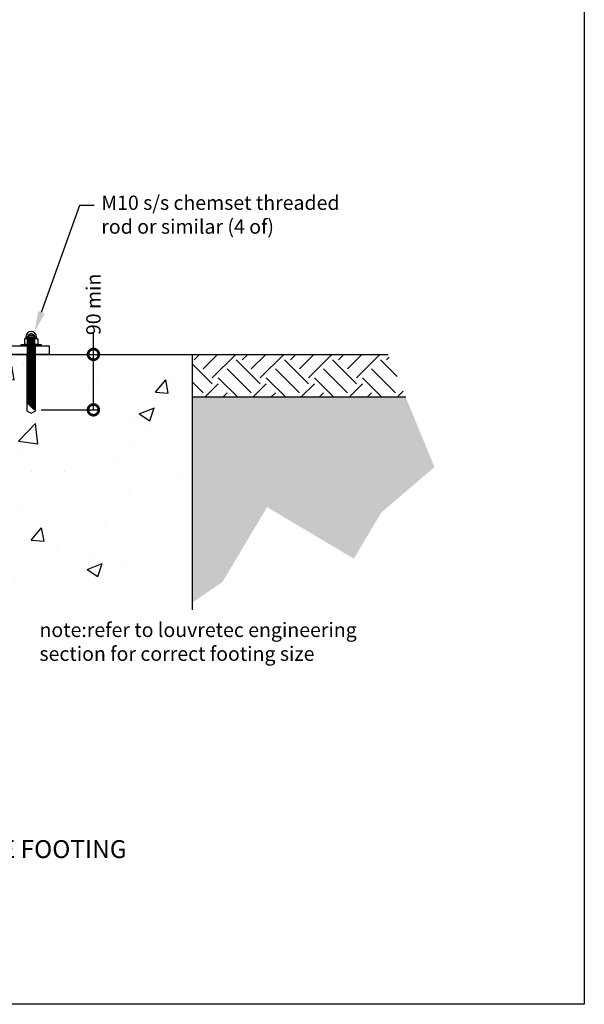
# Model space of a CAD drawing. Units: millimetres. Extents: x 25362 to 51389, y -3662 to 3304.
# Drawn here: x 32504 to 33293, y 567 to 1944 of the extents above; entities that cross this region are included whole.
import ezdxf
from ezdxf import colors
from ezdxf.entities.mleader import LeaderData, LeaderLine
from ezdxf.math import Vec2, Vec3

# ---------------------------------------------------------------- set-up
doc = ezdxf.new("R2010")
doc.units = ezdxf.units.MM
doc.header["$MEASUREMENT"] = 0
for name, color, linetype in [('Annotation', 7, 'Continuous'), ('Dimensions', 7, 'Continuous'), ('Sub heading', 7, 'Continuous')]:
    doc.layers.add(name, color=color, linetype=linetype)
doc.styles.get("Standard").update_dxf_attribs({"font": 'GIL_____.TTF', "height": 2})
doc.dimstyles.get("Standard").update_dxf_attribs({"dimtxt": 2, "dimasz": 3, "dimexe": 0.5, "dimexo": 1, "dimgap": 0.09, "dimtad": 0, "dimzin": 0, "dimdsep": 46, "dimtxsty": 'Standard', "dimblk": 'DOTSMALL', "dimcen": 0.09, "dimclrd": 256, "dimclre": 256, "dimclrt": 256, "dimadec": 0, "dimazin": 0, "dimtfac": 1, "dimtofl": 0, "dimtmove": 0, "dimatfit": 3, "dimfxl": 1, "dimtolj": 1, "dimtzin": 0, "dimlwd": -1, "dimarcsym": 0})

# ---------------------------------------------------------------- blocks, each defined once
blk = doc.blocks.new('_DotSmall')
at = {"color": 0, "linetype": 'ByBlock', "const_width": 0.5}
blk.add_lwpolyline([(-0.0625, 0, 1), (0.0625, 0, 1)], format="xyb", close=True, dxfattribs=at)
blk = doc.blocks.new('*D102')
at = {"layer": 'Defpoints', "color": 0, "transparency": 16777216}
for p in [(32545.1, 1475.9), (32607.1, 1475.9), (32524.3, 1398.4)]:
    blk.add_point(p, dxfattribs=at)
at = {"layer": 'Dimensions', "transparency": 16777216}
for p, q in [((32607.1, 1475.9), (32607.1, 1505.9)), ((32607.1, 1398.4), (32607.1, 1475.9))]:
    blk.add_line(p, q, dxfattribs=at)
at = {"layer": 'Dimensions', "lineweight": -2, "transparency": 16777216}
for p, q in [((32555.1, 1475.9), (32612.1, 1475.9)), ((32534.3, 1398.4), (32612.1, 1398.4))]:
    blk.add_line(p, q, dxfattribs=at)
at = {"layer": 'Dimensions', "transparency": 16777216, "xscale": 30, "yscale": 30, "zscale": 30}
for p, rotation in [((32607.1, 1475.9), 90), ((32607.1, 1398.4), 270)]:
    blk.add_blockref('_DotSmall', p, dxfattribs=dict(at, rotation=rotation))
at = {"layer": 'Dimensions', "transparency": 16777216, "insert": (32607.1, 1545.8), "char_height": 20, "attachment_point": 5, "rotation": 90}
blk.add_mtext('\\A1;90 min', dxfattribs=at)

msp = doc.modelspace()

# ---------------------------------------------------------------- hatches: boundary and pattern name
at = {"true_color": 0x636466}
h = msp.add_hatch(dxfattribs=at)
h.set_pattern_fill('EARTH', color=251, scale=190, angle=225)
h.set_pattern_definition([(225, (0, -379.01), (-1e-14, -67.175144), [47.5, -47.5]), (225, (12.595, -391.604), (-1e-14, -67.175144), [47.5, -47.5]), (225, (25.19, -404.2), (-1e-14, -67.175144), [47.5, -47.5]), (315, (25.19, -412.596), (67.175144, -1e-14), [47.5, -47.5]), (315, (12.595, -425.19), (67.175144, -1e-14), [47.5, -47.5]), (315, (-1e-14, -437.786), (67.175144, -1e-14), [47.5, -47.5])])
h.paths.add_polyline_path([(33018.83, 1475.929), (32745.253, 1475.929), (32745.253, 1416.023), (33043.485, 1416.023)])
h.paths.add_polyline_path([(32144.922, 1475.929), (31924.635, 1475.929), (31904.663, 1416.023), (32144.922, 1416.023)])
h = msp.add_hatch()
h.set_pattern_fill('AR-CONC', color=256, scale=30)
h.set_pattern_definition([(50, (0, -379), (215.1781, -18.8256), [22.5, -247.5]), (355, (0, -379), (-41.6254, 225.6576), [18, -198]), (100.45144, (17.93, -380.58), (173.5527, 206.832), [19.122, -210.3426]), (46.1842, (0, -319), (320.1724, -49.6558), [33.75, -371.25]), (96.6356, (26.68, -323.15), (280.3986, 292.2356), [28.683, -315.514]), (351.1842, (0, -319), (280.3986, 292.2356), [27, -297]), (21, (30, -334), (179.0721, -120.7857), [22.5, -247.5]), (326, (30, -334), (72.9946, 217.545), [18, -198]), (71.45144, (44.92, -344.07), (252.0667, 96.7593), [19.122, -210.3426]), (37.5, (0, -379.01), (3.64796, 99.86816), [0, -195.6, 0, -201, 0, -198.75]), (7.5, (0, -379.01), (78.92086, 118.3235), [0, -114.6, 0, -191.1, 0, -75.75]), (327.5, (-66.9, -379.01), (160.14673, -6.76646), [0, -75, 0, -234, 0, -310.5]), (317.5, (-96.9, -379.01), (174.95585, 30.0315), [0, -97.5, 0, -155.4, 0, -220.5])])
h.paths.add_polyline_path([(32745.253, 1475.929), (32525.587, 1475.929), (32525.587, 1396.464), (32520.087, 1393.928), (32514.587, 1396.464), (32514.587, 1475.929), (32375.587, 1475.929), (32375.587, 1396.464), (32370.087, 1393.928), (32364.587, 1396.464), (32364.587, 1475.929), (32345.087, 1475.929), (32144.922, 1475.929), (32144.922, 1245.011), (32580.408, 1132.61), (32745.253, 1232.182)])
h = msp.add_hatch()
h.set_pattern_fill('GRAVEL', color=9, scale=78, angle=270)
h.set_pattern_definition([(138.012788, (78, -435.168), (-702, 624), [10.4938, -1038.88887]), (94.969741, (70.2, -428.1482), (78, -936), [18.0077, -1782.76213]), (42.510447, (68.64, -410.208), (-858, -780), [12.69746, -1257.05054]), (177.273689, (49.14, -379.7882), (1560, -78), [16.39856, -1623.45753]), (202.833654, (32.76, -379.0082), (936, 390), [16.08009, -1591.9311]), (267.273689, (17.94, -385.2482), (78, 1560), [16.39856, -1623.45753]), (307.69424, (17.16, -401.6282), (-780, 1014), [21.68626, -2146.93819]), (342.255328, (30.42, -418.7882), (1716, -546), [20.47406, -2026.93308]), (31.429566, (49.92, -425.0282), (1014, 624), [16.4541, -1628.9577]), (85.236358, (63.96, -416.448), (-78, -858), [18.7849, -920.45948]), (132.397438, (65.52, -397.7282), (-858, 936), [24.29294, -2405.00325]), (48.814075, (48.36, -457.008), (468, 546), [8.29148, -820.8599]), (81.469234, (53.82, -450.7682), (-156, -1014), [15.77449, -1561.67789]), (135, (56.16, -435.17), (-78, 2e-14), [11.03084, -99.27782]), (113.19859, (65.52, -429.708), (156, -390), [5.94032, -588.08998]), (201.80141, (63.18, -424.248), (234, 78), [8.40083, -411.64202]), (300.963757, (55.38, -427.368), (156, -234), [13.64446, -441.16979]), (71.56505, (62.4, -439.068), (-78, -156), [9.8663, -236.79136]), (286.38954, (63.18, -379.0082), (234, -780), [13.8216, -1368.34192]), (340.346176, (67.08, -392.268), (-858, 312), [11.59556, -1147.9578]), (203.19859, (78, -439.068), (390, 156), [11.88057, -582.14973]), (253.61046, (67.08, -443.7482), (234, 780), [13.8216, -1368.34192]), (249.443955, (14.82, -379.008), (156, 390), [13.32864, -653.10365]), (204.77514, (10.14, -391.488), (858, 390), [11.16788, -1105.62216]), (336.80141, (-1e-14, -439.848), (390, -156), [11.88057, -582.14973]), (287.354025, (10.92, -444.528), (-312, 1014), [13.07522, -1294.44304]), (339.443955, (-4e-15, -401.628), (-390, 156), [6.66432, -659.76797]), (11.30993, (-1e-14, -435.168), (312, 78), [3.97722, -393.7463]), (75.963757, (3.9, -434.388), (-78, -234), [16.08009, -305.52215]), (96.009006, (7.8, -418.7882), (78, -780), [14.9019, -1475.286]), (213.69007, (48.36, -427.368), (156, 78), [11.24932, -269.98368]), (263.157227, (39, -433.6082), (-156, -1326), [19.63993, -1944.34988]), (330.945396, (36.66, -453.108), (-546, 312), [8.03057, -795.02858]), (0, (43.68, -457.01), (78, 78), [4.68, -73.32]), (30.256437, (10.14, -417.228), (-546, -312), [10.83607, -1072.77456]), (318.012788, (19.5, -411.768), (702, -624), [20.98762, -1028.39506]), (270, (35.1, -425.81), (78, -78), [20.28, -57.72]), (235.304846, (35.1, -446.088), (-546, -780), [12.3329, -1220.9554]), (164.054604, (28.08, -456.228), (-312, 78), [11.35696, -556.49162]), (117.645975, (17.16, -453.1082), (-780, 1482), [18.49107, -1830.61899]), (85.426079, (8.58, -436.7282), (78, 1014), [19.56232, -1936.66773])])
h.paths.add_polyline_path([(32144.922, 1416.023), (31904.663, 1416.023), (31929.244, 1328.482), (31880.081, 1270.142), (32030.644, 1202.591), (32144.922, 1141.18), (32144.922, 1245.011)])
h.paths.add_polyline_path([(33083.649, 1318.434), (33043.485, 1416.023), (32745.253, 1416.023), (32745.253, 1232.182), (32745.253, 1128.898), (32787.455, 1157.842), (32849.77, 1262.456), (32970.891, 1190.309), (33009.3, 1254.79)])

# ---------------------------------------------------------------- linework, layer by layer
for p, q in [((32512.587, 1500.429), (32512.587, 1497.929)), ((32512.587, 1500.429), (32527.587, 1500.429)), ((32515.899, 1502.579), (32515.087, 1499.579)), ((32520.087, 1504.997), (32515.899, 1502.579)), ((32515.899, 1502.579), (32515.899, 1491.141)), ((32515.899, 1502.579), (32524.275, 1502.579)), ((32524.275, 1502.579), (32520.087, 1504.997)), ((32524.275, 1491.141), (32524.275, 1502.579)), ((32524.275, 1502.579), (32525.087, 1499.579)), ((32527.587, 1497.929), (32527.587, 1500.429)), ((32512.087, 1497.929), (32510.85, 1497.598)), ((32510.85, 1497.598), (32510.85, 1490.448)), ((32510.85, 1490.448), (32512.787, 1489.929)), ((32512.087, 1497.929), (32528.087, 1497.929)), ((32512.787, 1489.929), (32527.387, 1489.929)), ((32515.899, 1491.141), (32514.687, 1489.929)), ((32515.087, 1490.329), (32515.087, 1499.579)), ((32515.087, 1499.579), (32525.087, 1499.579)), ((32515.469, 1497.598), (32515.469, 1490.448)), ((32515.899, 1491.141), (32524.275, 1491.141)), ((32525.487, 1489.929), (32524.275, 1491.141)), ((32524.706, 1497.598), (32524.706, 1490.448)), ((32525.087, 1490.329), (32525.087, 1499.579)), ((32527.387, 1489.929), (32529.325, 1490.448)), ((32529.325, 1497.598), (32528.087, 1497.929)), ((32529.325, 1497.598), (32529.325, 1490.448)), ((32514.587, 1396.464), (32514.587, 1475.93)), ((32525.587, 1475.929), (32525.587, 1396.464)), ((32745.253, 1475.929), (33018.83, 1475.929)), ((33043.485, 1416.023), (32745.253, 1416.023))]:
    msp.add_line(p, q)
at = {"color": 7, "linetype": 'Continuous', "lineweight": 15}
for p, q in [((32516.087, 1499.03), (32515.087, 1498.33)), ((32515.087, 1498.33), (32525.087, 1498.33)), ((32516.087, 1497.63), (32515.087, 1498.33)), ((32515.087, 1498.33), (32525.087, 1498.33)), ((32516.087, 1497.63), (32515.087, 1496.93)), ((32515.087, 1496.93), (32525.087, 1496.93)), ((32516.087, 1496.23), (32515.087, 1496.93)), ((32515.087, 1496.93), (32525.087, 1496.93)), ((32516.087, 1496.23), (32515.087, 1495.53)), ((32515.087, 1495.53), (32525.087, 1495.53)), ((32516.087, 1494.83), (32515.087, 1495.53)), ((32515.087, 1495.53), (32525.087, 1495.53)), ((32516.087, 1494.83), (32515.087, 1494.13)), ((32515.087, 1494.13), (32525.087, 1494.13)), ((32516.087, 1493.43), (32515.087, 1494.13)), ((32515.087, 1494.13), (32525.087, 1494.13)), ((32516.087, 1493.43), (32515.087, 1492.73)), ((32515.087, 1492.73), (32525.087, 1492.73)), ((32516.087, 1492.03), (32515.087, 1492.73)), ((32515.087, 1492.73), (32525.087, 1492.73)), ((32516.087, 1492.03), (32515.087, 1491.33)), ((32515.087, 1491.33), (32525.087, 1491.33)), ((32516.087, 1490.63), (32515.087, 1491.33)), ((32515.087, 1491.33), (32525.087, 1491.33)), ((32516.087, 1490.63), (32515.087, 1489.93)), ((32515.087, 1489.93), (32525.087, 1489.93)), ((32516.087, 1489.23), (32515.087, 1489.93)), ((32515.087, 1489.93), (32525.087, 1489.93)), ((32516.087, 1489.23), (32515.087, 1488.53)), ((32515.087, 1488.53), (32525.087, 1488.53)), ((32516.087, 1487.83), (32515.087, 1488.53)), ((32515.087, 1488.53), (32525.087, 1488.53)), ((32516.087, 1487.83), (32515.087, 1487.13)), ((32515.087, 1487.13), (32525.087, 1487.13)), ((32516.087, 1486.43), (32515.087, 1487.13)), ((32515.087, 1487.13), (32525.087, 1487.13)), ((32516.087, 1499.03), (32524.087, 1499.03)), ((32516.087, 1497.63), (32524.087, 1497.63)), ((32516.087, 1497.63), (32524.087, 1497.63)), ((32516.087, 1496.23), (32524.087, 1496.23)), ((32516.087, 1496.23), (32524.087, 1496.23)), ((32516.087, 1494.83), (32524.087, 1494.83)), ((32516.087, 1494.83), (32524.087, 1494.83)), ((32516.087, 1493.43), (32524.087, 1493.43)), ((32516.087, 1493.43), (32524.087, 1493.43)), ((32516.087, 1492.03), (32524.087, 1492.03)), ((32516.087, 1492.03), (32524.087, 1492.03)), ((32516.087, 1490.63), (32524.087, 1490.63)), ((32516.087, 1490.63), (32524.087, 1490.63)), ((32516.087, 1489.23), (32524.087, 1489.23)), ((32516.087, 1489.23), (32524.087, 1489.23)), ((32516.087, 1487.83), (32524.087, 1487.83)), ((32516.087, 1487.83), (32524.087, 1487.83)), ((32525.087, 1498.33), (32524.087, 1499.03)), ((32525.087, 1498.33), (32524.087, 1497.63)), ((32525.087, 1496.93), (32524.087, 1497.63)), ((32525.087, 1496.93), (32524.087, 1496.23)), ((32525.087, 1495.53), (32524.087, 1496.23)), ((32525.087, 1495.53), (32524.087, 1494.83)), ((32525.087, 1494.13), (32524.087, 1494.83)), ((32525.087, 1494.13), (32524.087, 1493.43)), ((32525.087, 1492.73), (32524.087, 1493.43)), ((32525.087, 1492.73), (32524.087, 1492.03)), ((32525.087, 1491.33), (32524.087, 1492.03)), ((32525.087, 1491.33), (32524.087, 1490.63)), ((32525.087, 1489.93), (32524.087, 1490.63)), ((32525.087, 1489.93), (32524.087, 1489.23)), ((32525.087, 1488.53), (32524.087, 1489.23)), ((32525.087, 1488.53), (32524.087, 1487.83)), ((32525.087, 1487.13), (32524.087, 1487.83)), ((32525.087, 1487.13), (32524.087, 1486.43)), ((32516.087, 1486.43), (32515.087, 1485.73)), ((32515.087, 1485.73), (32525.087, 1485.73)), ((32516.087, 1485.03), (32515.087, 1485.73)), ((32515.087, 1485.73), (32525.087, 1485.73)), ((32516.087, 1485.03), (32515.087, 1484.33)), ((32515.087, 1484.33), (32525.087, 1484.33)), ((32516.087, 1483.63), (32515.087, 1484.33)), ((32515.087, 1484.33), (32525.087, 1484.33)), ((32516.087, 1483.63), (32515.087, 1482.93)), ((32515.087, 1482.93), (32525.087, 1482.93)), ((32516.087, 1482.23), (32515.087, 1482.93)), ((32515.087, 1482.93), (32525.087, 1482.93)), ((32516.087, 1482.23), (32515.087, 1481.53)), ((32515.087, 1481.53), (32525.087, 1481.53)), ((32516.087, 1480.83), (32515.087, 1481.53)), ((32515.087, 1481.53), (32525.087, 1481.53)), ((32516.087, 1480.83), (32515.087, 1480.13)), ((32515.087, 1480.13), (32525.087, 1480.13)), ((32516.087, 1479.43), (32515.087, 1480.13)), ((32515.087, 1480.13), (32525.087, 1480.13)), ((32516.087, 1479.43), (32515.087, 1478.73)), ((32515.087, 1478.73), (32525.087, 1478.73)), ((32516.087, 1478.03), (32515.087, 1478.73)), ((32515.087, 1478.73), (32525.087, 1478.73)), ((32516.087, 1478.03), (32515.087, 1477.33)), ((32515.087, 1477.33), (32525.087, 1477.33)), ((32516.087, 1476.63), (32515.087, 1477.33)), ((32515.087, 1477.33), (32525.087, 1477.33)), ((32516.087, 1476.63), (32515.087, 1475.93)), ((32515.087, 1475.93), (32525.087, 1475.93)), ((32516.087, 1475.23), (32515.087, 1475.93)), ((32515.087, 1475.93), (32525.087, 1475.93)), ((32516.087, 1475.23), (32515.087, 1474.53)), ((32515.087, 1474.53), (32525.087, 1474.53)), ((32516.087, 1473.83), (32515.087, 1474.53)), ((32515.087, 1474.53), (32525.087, 1474.53)), ((32516.087, 1473.83), (32515.087, 1473.13)), ((32515.087, 1473.13), (32525.087, 1473.13)), ((32516.087, 1472.43), (32515.087, 1473.13)), ((32515.087, 1473.13), (32525.087, 1473.13)), ((32516.087, 1486.43), (32524.087, 1486.43)), ((32516.087, 1486.43), (32524.087, 1486.43)), ((32516.087, 1485.03), (32524.087, 1485.03)), ((32516.087, 1485.03), (32524.087, 1485.03)), ((32516.087, 1483.63), (32524.087, 1483.63)), ((32516.087, 1483.63), (32524.087, 1483.63)), ((32516.087, 1482.23), (32524.087, 1482.23)), ((32516.087, 1482.23), (32524.087, 1482.23)), ((32516.087, 1480.83), (32524.087, 1480.83)), ((32516.087, 1480.83), (32524.087, 1480.83)), ((32516.087, 1479.43), (32524.087, 1479.43)), ((32516.087, 1479.43), (32524.087, 1479.43)), ((32516.087, 1478.03), (32524.087, 1478.03)), ((32516.087, 1478.03), (32524.087, 1478.03)), ((32516.087, 1476.63), (32524.087, 1476.63)), ((32516.087, 1476.63), (32524.087, 1476.63)), ((32516.087, 1475.23), (32524.087, 1475.23)), ((32516.087, 1475.23), (32524.087, 1475.23)), ((32516.087, 1473.83), (32524.087, 1473.83)), ((32516.087, 1473.83), (32524.087, 1473.83)), ((32525.087, 1485.73), (32524.087, 1486.43)), ((32525.087, 1485.73), (32524.087, 1485.03)), ((32525.087, 1484.33), (32524.087, 1485.03)), ((32525.087, 1484.33), (32524.087, 1483.63)), ((32525.087, 1482.93), (32524.087, 1483.63)), ((32525.087, 1482.93), (32524.087, 1482.23)), ((32525.087, 1481.53), (32524.087, 1482.23)), ((32525.087, 1481.53), (32524.087, 1480.83)), ((32525.087, 1480.13), (32524.087, 1480.83)), ((32525.087, 1480.13), (32524.087, 1479.43)), ((32525.087, 1478.73), (32524.087, 1479.43)), ((32525.087, 1478.73), (32524.087, 1478.03)), ((32525.087, 1477.33), (32524.087, 1478.03)), ((32525.087, 1477.33), (32524.087, 1476.63)), ((32525.087, 1475.93), (32524.087, 1476.63)), ((32525.087, 1475.93), (32524.087, 1475.23)), ((32525.087, 1474.53), (32524.087, 1475.23)), ((32525.087, 1474.53), (32524.087, 1473.83)), ((32525.087, 1473.13), (32524.087, 1473.83)), ((32525.087, 1473.13), (32524.087, 1472.43)), ((32516.087, 1472.43), (32515.087, 1471.73)), ((32515.087, 1471.73), (32525.087, 1471.73)), ((32516.087, 1471.03), (32515.087, 1471.73)), ((32515.087, 1471.73), (32525.087, 1471.73)), ((32516.087, 1471.03), (32515.087, 1470.33)), ((32515.087, 1470.33), (32525.087, 1470.33)), ((32516.087, 1469.63), (32515.087, 1470.33)), ((32515.087, 1470.33), (32525.087, 1470.33)), ((32516.087, 1469.63), (32515.087, 1468.93)), ((32515.087, 1468.93), (32525.087, 1468.93)), ((32516.087, 1468.23), (32515.087, 1468.93)), ((32515.087, 1468.93), (32525.087, 1468.93)), ((32516.087, 1468.23), (32515.087, 1467.53)), ((32515.087, 1467.53), (32525.087, 1467.53)), ((32516.087, 1466.83), (32515.087, 1467.53)), ((32515.087, 1467.53), (32525.087, 1467.53)), ((32516.087, 1466.83), (32515.087, 1466.13)), ((32515.087, 1466.13), (32525.087, 1466.13)), ((32516.087, 1465.43), (32515.087, 1466.13)), ((32515.087, 1466.13), (32525.087, 1466.13)), ((32516.087, 1465.43), (32515.087, 1464.73)), ((32515.087, 1464.73), (32525.087, 1464.73)), ((32516.087, 1464.03), (32515.087, 1464.73)), ((32515.087, 1464.73), (32525.087, 1464.73)), ((32516.087, 1464.03), (32515.087, 1463.33)), ((32515.087, 1463.33), (32525.087, 1463.33)), ((32516.087, 1462.63), (32515.087, 1463.33)), ((32515.087, 1463.33), (32525.087, 1463.33)), ((32516.087, 1462.63), (32515.087, 1461.93)), ((32515.087, 1461.93), (32525.087, 1461.93)), ((32516.087, 1461.23), (32515.087, 1461.93)), ((32515.087, 1461.93), (32525.087, 1461.93)), ((32516.087, 1461.23), (32515.087, 1460.53)), ((32515.087, 1460.53), (32525.087, 1460.53)), ((32516.087, 1459.83), (32515.087, 1460.53)), ((32515.087, 1460.53), (32525.087, 1460.53)), ((32516.087, 1459.83), (32515.087, 1459.13)), ((32515.087, 1459.13), (32525.087, 1459.13)), ((32516.087, 1458.43), (32515.087, 1459.13)), ((32515.087, 1459.13), (32525.087, 1459.13)), ((32516.087, 1472.43), (32524.087, 1472.43)), ((32516.087, 1472.43), (32524.087, 1472.43)), ((32516.087, 1471.03), (32524.087, 1471.03)), ((32516.087, 1471.03), (32524.087, 1471.03)), ((32516.087, 1469.63), (32524.087, 1469.63)), ((32516.087, 1469.63), (32524.087, 1469.63)), ((32516.087, 1468.23), (32524.087, 1468.23)), ((32516.087, 1468.23), (32524.087, 1468.23)), ((32516.087, 1466.83), (32524.087, 1466.83)), ((32516.087, 1466.83), (32524.087, 1466.83)), ((32516.087, 1465.43), (32524.087, 1465.43)), ((32516.087, 1465.43), (32524.087, 1465.43)), ((32516.087, 1464.03), (32524.087, 1464.03)), ((32516.087, 1464.03), (32524.087, 1464.03)), ((32516.087, 1462.63), (32524.087, 1462.63)), ((32516.087, 1462.63), (32524.087, 1462.63)), ((32516.087, 1461.23), (32524.087, 1461.23)), ((32516.087, 1461.23), (32524.087, 1461.23)), ((32516.087, 1461.23), (32524.087, 1461.23)), ((32516.087, 1459.83), (32524.087, 1459.83)), ((32516.087, 1459.83), (32524.087, 1459.83)), ((32525.087, 1471.73), (32524.087, 1472.43)), ((32525.087, 1471.73), (32524.087, 1471.03)), ((32525.087, 1470.33), (32524.087, 1471.03)), ((32525.087, 1470.33), (32524.087, 1469.63)), ((32525.087, 1468.93), (32524.087, 1469.63)), ((32525.087, 1468.93), (32524.087, 1468.23)), ((32525.087, 1467.53), (32524.087, 1468.23)), ((32525.087, 1467.53), (32524.087, 1466.83)), ((32525.087, 1466.13), (32524.087, 1466.83)), ((32525.087, 1466.13), (32524.087, 1465.43)), ((32525.087, 1464.73), (32524.087, 1465.43)), ((32525.087, 1464.73), (32524.087, 1464.03)), ((32525.087, 1463.33), (32524.087, 1464.03)), ((32525.087, 1463.33), (32524.087, 1462.63)), ((32525.087, 1461.93), (32524.087, 1462.63)), ((32525.087, 1461.93), (32524.087, 1461.23)), ((32525.087, 1460.53), (32524.087, 1461.23)), ((32525.087, 1460.53), (32524.087, 1459.83)), ((32525.087, 1459.13), (32524.087, 1459.83)), ((32525.087, 1459.13), (32524.087, 1458.43)), ((32516.087, 1458.43), (32515.087, 1457.73)), ((32515.087, 1457.73), (32525.087, 1457.73)), ((32516.087, 1457.03), (32515.087, 1457.73)), ((32515.087, 1457.73), (32525.087, 1457.73)), ((32516.087, 1457.03), (32515.087, 1456.33)), ((32515.087, 1456.33), (32525.087, 1456.33)), ((32516.087, 1455.63), (32515.087, 1456.33)), ((32515.087, 1456.33), (32525.087, 1456.33)), ((32516.087, 1455.63), (32515.087, 1454.93)), ((32515.087, 1454.93), (32525.087, 1454.93)), ((32516.087, 1454.23), (32515.087, 1454.93)), ((32515.087, 1454.93), (32525.087, 1454.93)), ((32516.087, 1454.23), (32515.087, 1453.53)), ((32515.087, 1453.53), (32525.087, 1453.53)), ((32516.087, 1452.83), (32515.087, 1453.53)), ((32515.087, 1453.53), (32525.087, 1453.53)), ((32516.087, 1452.83), (32515.087, 1452.13)), ((32515.087, 1452.13), (32525.087, 1452.13)), ((32516.087, 1451.43), (32515.087, 1452.13)), ((32515.087, 1452.13), (32525.087, 1452.13)), ((32516.087, 1451.43), (32515.087, 1450.73)), ((32515.087, 1450.73), (32525.087, 1450.73)), ((32516.087, 1450.03), (32515.087, 1450.73)), ((32515.087, 1450.73), (32525.087, 1450.73)), ((32516.087, 1450.03), (32515.087, 1449.33)), ((32515.087, 1449.33), (32525.087, 1449.33)), ((32516.087, 1448.63), (32515.087, 1449.33)), ((32515.087, 1449.33), (32525.087, 1449.33)), ((32516.087, 1448.63), (32515.087, 1447.93)), ((32515.087, 1447.93), (32525.087, 1447.93)), ((32516.087, 1447.23), (32515.087, 1447.93)), ((32515.087, 1447.93), (32525.087, 1447.93)), ((32516.087, 1447.23), (32515.087, 1446.53)), ((32515.087, 1446.53), (32525.087, 1446.53)), ((32516.087, 1445.83), (32515.087, 1446.53)), ((32515.087, 1446.53), (32525.087, 1446.53)), ((32516.087, 1445.83), (32515.087, 1445.13)), ((32516.087, 1458.43), (32524.087, 1458.43)), ((32516.087, 1458.43), (32524.087, 1458.43)), ((32516.087, 1457.03), (32524.087, 1457.03)), ((32516.087, 1457.03), (32524.087, 1457.03)), ((32516.087, 1455.63), (32524.087, 1455.63)), ((32516.087, 1455.63), (32524.087, 1455.63)), ((32516.087, 1454.23), (32524.087, 1454.23)), ((32516.087, 1454.23), (32524.087, 1454.23)), ((32516.087, 1452.83), (32524.087, 1452.83)), ((32516.087, 1452.83), (32524.087, 1452.83)), ((32516.087, 1451.43), (32524.087, 1451.43)), ((32516.087, 1451.43), (32524.087, 1451.43)), ((32516.087, 1450.03), (32524.087, 1450.03)), ((32516.087, 1450.03), (32524.087, 1450.03)), ((32516.087, 1448.63), (32524.087, 1448.63)), ((32516.087, 1448.63), (32524.087, 1448.63)), ((32516.087, 1447.23), (32524.087, 1447.23)), ((32516.087, 1447.23), (32524.087, 1447.23)), ((32516.087, 1445.83), (32524.087, 1445.83)), ((32516.087, 1445.83), (32524.087, 1445.83)), ((32525.087, 1457.73), (32524.087, 1458.43)), ((32525.087, 1457.73), (32524.087, 1457.03)), ((32525.087, 1456.33), (32524.087, 1457.03)), ((32525.087, 1456.33), (32524.087, 1455.63)), ((32525.087, 1454.93), (32524.087, 1455.63)), ((32525.087, 1454.93), (32524.087, 1454.23)), ((32525.087, 1453.53), (32524.087, 1454.23)), ((32525.087, 1453.53), (32524.087, 1452.83)), ((32525.087, 1452.13), (32524.087, 1452.83)), ((32525.087, 1452.13), (32524.087, 1451.43)), ((32525.087, 1450.73), (32524.087, 1451.43)), ((32525.087, 1450.73), (32524.087, 1450.03)), ((32525.087, 1449.33), (32524.087, 1450.03)), ((32525.087, 1449.33), (32524.087, 1448.63)), ((32525.087, 1447.93), (32524.087, 1448.63)), ((32525.087, 1447.93), (32524.087, 1447.23)), ((32525.087, 1446.53), (32524.087, 1447.23)), ((32525.087, 1446.53), (32524.087, 1445.83)), ((32525.087, 1445.13), (32524.087, 1445.83)), ((32515.087, 1445.13), (32525.087, 1445.13)), ((32516.087, 1444.43), (32515.087, 1445.13)), ((32515.087, 1445.13), (32525.087, 1445.13)), ((32516.087, 1444.43), (32515.087, 1443.73)), ((32515.087, 1443.73), (32525.087, 1443.73)), ((32516.087, 1443.03), (32515.087, 1443.73)), ((32515.087, 1443.73), (32525.087, 1443.73)), ((32516.087, 1443.03), (32515.087, 1442.33)), ((32515.087, 1442.33), (32525.087, 1442.33)), ((32516.087, 1441.63), (32515.087, 1442.33)), ((32515.087, 1442.33), (32525.087, 1442.33)), ((32516.087, 1441.63), (32515.087, 1440.93)), ((32515.087, 1440.93), (32525.087, 1440.93)), ((32516.087, 1440.23), (32515.087, 1440.93)), ((32515.087, 1440.93), (32525.087, 1440.93)), ((32516.087, 1440.23), (32515.087, 1439.53)), ((32515.087, 1439.53), (32525.087, 1439.53)), ((32516.087, 1438.83), (32515.087, 1439.53)), ((32515.087, 1439.53), (32525.087, 1439.53)), ((32516.087, 1438.83), (32515.087, 1438.13)), ((32515.087, 1438.13), (32525.087, 1438.13)), ((32516.087, 1437.43), (32515.087, 1438.13)), ((32515.087, 1438.13), (32525.087, 1438.13)), ((32516.087, 1437.43), (32515.087, 1436.73)), ((32515.087, 1436.73), (32525.087, 1436.73)), ((32516.087, 1436.03), (32515.087, 1436.73)), ((32515.087, 1436.73), (32525.087, 1436.73)), ((32516.087, 1436.03), (32515.087, 1435.33)), ((32515.087, 1435.33), (32525.087, 1435.33)), ((32516.087, 1434.63), (32515.087, 1435.33)), ((32515.087, 1435.33), (32525.087, 1435.33)), ((32516.087, 1434.63), (32515.087, 1433.93)), ((32515.087, 1433.93), (32525.087, 1433.93)), ((32516.087, 1433.23), (32515.087, 1433.93)), ((32515.087, 1433.93), (32525.087, 1433.93)), ((32516.087, 1433.23), (32515.087, 1432.53)), ((32515.087, 1432.53), (32525.087, 1432.53)), ((32516.087, 1431.83), (32515.087, 1432.53)), ((32515.087, 1432.53), (32525.087, 1432.53)), ((32516.087, 1431.83), (32515.087, 1431.13)), ((32516.087, 1444.43), (32524.087, 1444.43)), ((32516.087, 1444.43), (32524.087, 1444.43)), ((32516.087, 1443.03), (32524.087, 1443.03)), ((32516.087, 1443.03), (32524.087, 1443.03)), ((32516.087, 1441.63), (32524.087, 1441.63)), ((32516.087, 1441.63), (32524.087, 1441.63)), ((32516.087, 1440.23), (32524.087, 1440.23)), ((32516.087, 1440.23), (32524.087, 1440.23)), ((32516.087, 1438.83), (32524.087, 1438.83)), ((32516.087, 1438.83), (32524.087, 1438.83)), ((32516.087, 1437.43), (32524.087, 1437.43)), ((32516.087, 1437.43), (32524.087, 1437.43)), ((32516.087, 1436.03), (32524.087, 1436.03)), ((32516.087, 1436.03), (32524.087, 1436.03)), ((32516.087, 1434.63), (32524.087, 1434.63)), ((32516.087, 1434.63), (32524.087, 1434.63)), ((32516.087, 1433.23), (32524.087, 1433.23)), ((32516.087, 1433.23), (32524.087, 1433.23)), ((32516.087, 1431.83), (32524.087, 1431.83)), ((32516.087, 1431.83), (32524.087, 1431.83)), ((32525.087, 1445.13), (32524.087, 1444.43)), ((32525.087, 1443.73), (32524.087, 1444.43)), ((32525.087, 1443.73), (32524.087, 1443.03)), ((32525.087, 1442.33), (32524.087, 1443.03)), ((32525.087, 1442.33), (32524.087, 1441.63)), ((32525.087, 1440.93), (32524.087, 1441.63)), ((32525.087, 1440.93), (32524.087, 1440.23)), ((32525.087, 1439.53), (32524.087, 1440.23)), ((32525.087, 1439.53), (32524.087, 1438.83)), ((32525.087, 1438.13), (32524.087, 1438.83)), ((32525.087, 1438.13), (32524.087, 1437.43)), ((32525.087, 1436.73), (32524.087, 1437.43)), ((32525.087, 1436.73), (32524.087, 1436.03)), ((32525.087, 1435.33), (32524.087, 1436.03)), ((32525.087, 1435.33), (32524.087, 1434.63)), ((32525.087, 1433.93), (32524.087, 1434.63)), ((32525.087, 1433.93), (32524.087, 1433.23)), ((32525.087, 1432.53), (32524.087, 1433.23)), ((32525.087, 1432.53), (32524.087, 1431.83)), ((32525.087, 1431.13), (32524.087, 1431.83)), ((32515.087, 1431.13), (32525.087, 1431.13)), ((32516.087, 1430.43), (32515.087, 1431.13)), ((32515.087, 1431.13), (32525.087, 1431.13)), ((32516.087, 1430.43), (32515.087, 1429.73)), ((32515.087, 1429.73), (32525.087, 1429.73)), ((32516.087, 1429.03), (32515.087, 1429.73)), ((32515.087, 1429.73), (32525.087, 1429.73)), ((32516.087, 1429.03), (32515.087, 1428.33)), ((32515.087, 1428.33), (32525.087, 1428.33)), ((32516.087, 1427.63), (32515.087, 1428.33)), ((32515.087, 1428.33), (32525.087, 1428.33)), ((32516.087, 1427.63), (32515.087, 1426.93)), ((32515.087, 1426.93), (32525.087, 1426.93)), ((32516.087, 1426.23), (32515.087, 1426.93)), ((32515.087, 1426.93), (32525.087, 1426.93)), ((32516.087, 1426.23), (32515.087, 1425.53)), ((32515.087, 1425.53), (32525.087, 1425.53)), ((32516.087, 1424.83), (32515.087, 1425.53)), ((32515.087, 1425.53), (32525.087, 1425.53)), ((32516.087, 1424.83), (32515.087, 1424.13)), ((32515.087, 1424.13), (32525.087, 1424.13)), ((32516.087, 1423.43), (32515.087, 1424.13)), ((32515.087, 1424.13), (32525.087, 1424.13)), ((32516.087, 1423.43), (32515.087, 1422.73)), ((32515.087, 1422.73), (32525.087, 1422.73)), ((32516.087, 1422.03), (32515.087, 1422.73)), ((32515.087, 1422.73), (32525.087, 1422.73)), ((32516.087, 1422.03), (32515.087, 1421.33)), ((32515.087, 1421.33), (32525.087, 1421.33)), ((32516.087, 1420.63), (32515.087, 1421.33)), ((32515.087, 1421.33), (32525.087, 1421.33)), ((32516.087, 1420.63), (32515.087, 1419.93)), ((32515.087, 1419.93), (32525.087, 1419.93)), ((32516.087, 1419.23), (32515.087, 1419.93)), ((32515.087, 1419.93), (32525.087, 1419.93)), ((32516.087, 1419.23), (32515.087, 1418.53)), ((32515.087, 1418.53), (32525.087, 1418.53)), ((32516.087, 1417.83), (32515.087, 1418.53)), ((32515.087, 1418.53), (32525.087, 1418.53)), ((32516.087, 1417.83), (32515.087, 1417.13)), ((32516.087, 1430.43), (32524.087, 1430.43)), ((32516.087, 1430.43), (32524.087, 1430.43)), ((32516.087, 1429.03), (32524.087, 1429.03)), ((32516.087, 1429.03), (32524.087, 1429.03)), ((32516.087, 1427.63), (32524.087, 1427.63)), ((32516.087, 1427.63), (32524.087, 1427.63)), ((32516.087, 1426.23), (32524.087, 1426.23)), ((32516.087, 1426.23), (32524.087, 1426.23)), ((32516.087, 1424.83), (32524.087, 1424.83)), ((32516.087, 1424.83), (32524.087, 1424.83)), ((32516.087, 1423.43), (32524.087, 1423.43)), ((32516.087, 1423.43), (32524.087, 1423.43)), ((32516.087, 1422.03), (32524.087, 1422.03)), ((32516.087, 1422.03), (32524.087, 1422.03)), ((32516.087, 1420.63), (32524.087, 1420.63)), ((32516.087, 1420.63), (32524.087, 1420.63)), ((32516.087, 1419.23), (32524.087, 1419.23)), ((32516.087, 1419.23), (32524.087, 1419.23)), ((32516.087, 1417.83), (32524.087, 1417.83)), ((32516.087, 1417.83), (32524.087, 1417.83)), ((32525.087, 1431.13), (32524.087, 1430.43)), ((32525.087, 1429.73), (32524.087, 1430.43)), ((32525.087, 1429.73), (32524.087, 1429.03)), ((32525.087, 1428.33), (32524.087, 1429.03)), ((32525.087, 1428.33), (32524.087, 1427.63)), ((32525.087, 1426.93), (32524.087, 1427.63)), ((32525.087, 1426.93), (32524.087, 1426.23)), ((32525.087, 1425.53), (32524.087, 1426.23)), ((32525.087, 1425.53), (32524.087, 1424.83)), ((32525.087, 1424.13), (32524.087, 1424.83)), ((32525.087, 1424.13), (32524.087, 1423.43)), ((32525.087, 1422.73), (32524.087, 1423.43)), ((32525.087, 1422.73), (32524.087, 1422.03)), ((32525.087, 1421.33), (32524.087, 1422.03)), ((32525.087, 1421.33), (32524.087, 1420.63)), ((32525.087, 1419.93), (32524.087, 1420.63)), ((32525.087, 1419.93), (32524.087, 1419.23)), ((32525.087, 1418.53), (32524.087, 1419.23)), ((32525.087, 1418.53), (32524.087, 1417.83)), ((32525.087, 1417.13), (32524.087, 1417.83)), ((32515.087, 1417.13), (32525.087, 1417.13)), ((32516.087, 1416.43), (32515.087, 1417.13)), ((32515.087, 1417.13), (32525.087, 1417.13)), ((32516.087, 1416.43), (32515.087, 1415.73)), ((32515.087, 1415.73), (32525.087, 1415.73)), ((32516.087, 1415.03), (32515.087, 1415.73)), ((32515.087, 1415.73), (32525.087, 1415.73)), ((32516.087, 1415.03), (32515.087, 1414.33)), ((32515.087, 1414.33), (32525.087, 1414.33)), ((32516.087, 1413.63), (32515.087, 1414.33)), ((32515.087, 1414.33), (32525.087, 1414.33)), ((32516.087, 1413.63), (32515.087, 1412.93)), ((32515.087, 1412.93), (32525.087, 1412.93)), ((32516.087, 1412.23), (32515.087, 1412.93)), ((32515.087, 1412.93), (32525.087, 1412.93)), ((32516.087, 1412.23), (32515.087, 1411.53)), ((32515.087, 1411.53), (32525.087, 1411.53)), ((32516.087, 1410.83), (32515.087, 1411.53)), ((32515.087, 1411.53), (32525.087, 1411.53)), ((32516.087, 1410.83), (32515.087, 1410.13)), ((32515.087, 1410.13), (32525.087, 1410.13)), ((32516.087, 1409.43), (32515.087, 1410.13)), ((32515.087, 1410.13), (32525.087, 1410.13)), ((32516.087, 1409.43), (32515.087, 1408.73)), ((32515.087, 1408.73), (32525.087, 1408.73)), ((32516.087, 1408.03), (32515.087, 1408.73)), ((32515.087, 1408.73), (32525.087, 1408.73)), ((32516.087, 1408.03), (32515.283, 1407.467)), ((32515.421, 1407.33), (32525.087, 1407.33)), ((32515.421, 1407.33), (32525.087, 1407.33)), ((32516.087, 1416.43), (32524.087, 1416.43)), ((32516.087, 1416.43), (32524.087, 1416.43)), ((32516.087, 1415.03), (32524.087, 1415.03)), ((32516.087, 1415.03), (32524.087, 1415.03)), ((32516.087, 1413.63), (32524.087, 1413.63)), ((32516.087, 1413.63), (32524.087, 1413.63)), ((32516.087, 1412.23), (32524.087, 1412.23)), ((32516.087, 1412.23), (32524.087, 1412.23)), ((32516.087, 1410.83), (32524.087, 1410.83)), ((32516.087, 1410.83), (32524.087, 1410.83)), ((32516.087, 1409.43), (32524.087, 1409.43)), ((32516.087, 1409.43), (32524.087, 1409.43)), ((32516.087, 1408.03), (32524.087, 1408.03)), ((32516.087, 1408.03), (32524.087, 1408.03)), ((32516.121, 1406.63), (32524.087, 1406.63)), ((32516.121, 1406.63), (32524.087, 1406.63)), ((32516.821, 1405.93), (32525.087, 1405.93)), ((32516.821, 1405.93), (32525.087, 1405.93)), ((32517.521, 1405.23), (32524.087, 1405.23)), ((32517.521, 1405.23), (32524.087, 1405.23)), ((32518.221, 1404.53), (32525.087, 1404.53)), ((32518.221, 1404.53), (32525.087, 1404.53)), ((32525.087, 1417.13), (32524.087, 1416.43)), ((32525.087, 1415.73), (32524.087, 1416.43)), ((32525.087, 1415.73), (32524.087, 1415.03)), ((32525.087, 1414.33), (32524.087, 1415.03)), ((32525.087, 1414.33), (32524.087, 1413.63)), ((32525.087, 1412.93), (32524.087, 1413.63)), ((32525.087, 1412.93), (32524.087, 1412.23)), ((32525.087, 1411.53), (32524.087, 1412.23)), ((32525.087, 1411.53), (32524.087, 1410.83)), ((32525.087, 1410.13), (32524.087, 1410.83)), ((32525.087, 1410.13), (32524.087, 1409.43)), ((32525.087, 1408.73), (32524.087, 1409.43)), ((32525.087, 1408.73), (32524.087, 1408.03)), ((32525.087, 1407.33), (32524.087, 1408.03)), ((32525.087, 1407.33), (32524.087, 1406.63)), ((32525.087, 1405.93), (32524.087, 1406.63)), ((32525.087, 1405.93), (32524.087, 1405.23)), ((32525.087, 1404.53), (32524.087, 1405.23)), ((32525.087, 1404.53), (32524.087, 1403.83)), ((32518.921, 1403.83), (32524.087, 1403.83)), ((32518.921, 1403.83), (32524.087, 1403.83)), ((32519.621, 1403.13), (32525.087, 1403.13)), ((32519.621, 1403.13), (32525.087, 1403.13)), ((32520.321, 1402.43), (32524.087, 1402.43)), ((32520.321, 1402.43), (32524.087, 1402.43)), ((32521.021, 1401.73), (32525.087, 1401.73)), ((32521.021, 1401.73), (32525.087, 1401.73)), ((32521.721, 1401.03), (32524.087, 1401.03)), ((32521.721, 1401.03), (32524.087, 1401.03)), ((32522.421, 1400.33), (32525.087, 1400.33)), ((32522.421, 1400.33), (32525.087, 1400.33)), ((32523.121, 1399.63), (32524.087, 1399.63)), ((32523.121, 1399.63), (32524.087, 1399.63)), ((32523.821, 1398.93), (32525.087, 1398.93)), ((32523.821, 1398.93), (32525.087, 1398.93)), ((32525.087, 1403.13), (32524.087, 1403.83)), ((32525.087, 1403.13), (32524.087, 1402.43)), ((32525.087, 1401.73), (32524.087, 1402.43)), ((32525.087, 1401.73), (32524.087, 1401.03)), ((32525.087, 1400.33), (32524.087, 1401.03)), ((32525.087, 1400.33), (32524.087, 1399.63)), ((32525.087, 1398.93), (32524.087, 1399.63)), ((32525.087, 1398.93), (32524.342, 1398.408))]:
    msp.add_line(p, q, dxfattribs=at)
for points in [[(32345.087, 1487.929), (32545.087, 1487.929), (32545.087, 1475.929), (32345.087, 1475.929), (32345.087, 1487.929)], [(32506.087, 1489.929), (32534.087, 1489.929), (32534.087, 1487.929), (32506.087, 1487.929), (32506.087, 1489.929)], [(32513.159, 1497.929), (32512.582, 1497.907), (32512.005, 1497.842), (32511.427, 1497.737), (32510.85, 1497.598)], [(32510.85, 1490.448), (32511.418, 1490.311), (32511.988, 1490.207), (32512.562, 1490.141), (32513.137, 1490.117), (32513.72, 1490.138), (32514.303, 1490.203), (32514.887, 1490.308), (32515.469, 1490.448)], [(32515.469, 1497.598), (32514.895, 1497.736), (32514.319, 1497.841), (32513.74, 1497.907), (32513.159, 1497.929)], [(32514.587, 1487.929), (32514.587, 1475.929)], [(32520.087, 1497.929), (32518.933, 1497.907), (32517.778, 1497.842), (32516.622, 1497.737), (32515.469, 1497.598)], [(32515.469, 1490.448), (32516.475, 1490.325), (32517.485, 1490.227), (32518.5, 1490.159), (32519.516, 1490.122), (32520.546, 1490.12), (32521.574, 1490.153), (32522.605, 1490.22), (32523.634, 1490.318), (32524.706, 1490.448)], [(32524.706, 1497.598), (32523.644, 1497.727), (32522.759, 1497.813), (32521.871, 1497.877), (32520.98, 1497.916), (32520.087, 1497.929)], [(32527.016, 1497.929), (32526.438, 1497.907), (32525.861, 1497.842), (32525.283, 1497.737), (32524.706, 1497.598)], [(32524.706, 1490.448), (32525.275, 1490.311), (32525.845, 1490.207), (32526.419, 1490.141), (32526.993, 1490.117), (32527.577, 1490.138), (32528.159, 1490.203), (32528.743, 1490.308), (32529.325, 1490.448)], [(32525.587, 1487.929), (32525.587, 1475.929)], [(32529.325, 1497.598), (32528.751, 1497.736), (32528.176, 1497.841), (32527.596, 1497.907), (32527.016, 1497.929)], [(32545.087, 1487.929), (32545.087, 1475.929)], [(32144.922, 1132.528), (32144.922, 1475.929), (32745.253, 1475.929), (32745.253, 1118.824)], [(32515.283, 1407.467), (32524.342, 1398.408)], [(32514.587, 1396.464), (32520.087, 1393.928), (32525.587, 1396.464)]]:
    msp.add_lwpolyline(points)
msp.add_arc((32520.087, 1500.429), 7.5, 0, 180)
at = {"layer": 'Defpoints'}
msp.add_lwpolyline([(31742.684, 3304.268), (33292.982, 3304.268), (33292.982, 567.396), (31742.684, 567.396)], close=True, dxfattribs=at)

# ---------------------------------------------------------------- texts
at = {"layer": 'Annotation', "insert": (32531.703, 1100.834), "char_height": 20, "width": 478.31434, "attachment_point": 1}
msp.add_mtext('note:refer to louvretec engineering section for correct footing size', dxfattribs=at)
at = {"layer": 'Sub heading', "insert": (32003.712, 796.858), "char_height": 25, "width": 861.12289, "attachment_point": 1}
msp.add_mtext('SECTION - POST TO CONCRETE FOOTING', dxfattribs=at)

# ---------------------------------------------------------------- dimensions: what is measured, and where the dimension line sits
at = {"layer": 'Dimensions'}
dim = msp.add_linear_dim(base=(32607.074, 1475.929), p1=(32524.342, 1398.408), p2=(32545.087, 1475.929), angle=90, text='90 min', dimstyle='Standard', dxfattribs=at)
dim.commit()
dim.dimension.update_dxf_attribs({"geometry": '*D102', "text_midpoint": (32607.074, 1545.762)})

# ---------------------------------------------------------------- leaders
at = {"layer": 'Annotation'}
ml = msp.add_multileader_mtext('Standard', dxfattribs=at)
ml.set_content('M10 s/s chemset threaded\\Prod or similar (4 of)', color=256)
ml.set_leader_properties(color=256, linetype='ByLayer', lineweight=-1)
ml.build(insert=Vec2(0, 0))
ml.multileader.update_dxf_attribs({"dogleg_length": 2, "arrow_head_size": 30, "scale": 10})
ctx = ml.context
ctx.base_point, ctx.scale, ctx.char_height, ctx.arrow_head_size, ctx.landing_gap_size, ctx.plane_origin = Vec3(32608.071, 1684.607), 10, 20, 30, 10, Vec3(32524.409, 1506.559)
notes = []
notes.append((ctx, [(0, (1, 1, 0), (32588.071, 1684.607), (1, 0), 20, [(0, [(32524.409, 1506.559)], 0, [])])]))
ctx.mtext.insert, ctx.mtext.flow_direction = Vec3(32618.071, 1697.945), 5
for ctx, leaders in notes:
    for number, flags, end, landing, length, lines in leaders:
        leader = LeaderData()
        leader.index, (leader.has_last_leader_line, leader.has_dogleg_vector, leader.attachment_direction) = number, flags
        leader.last_leader_point, leader.dogleg_vector, leader.dogleg_length = Vec3(end), Vec3(landing), length
        for number, points, colour, breaks in lines:
            line = LeaderLine()
            line.index, line.vertices, line.color, line.breaks = number, Vec3.list(points), colors.encode_raw_color(colour), breaks
            leader.lines.append(line)
        ctx.leaders.append(leader)

doc.saveas('drawing.dxf')
